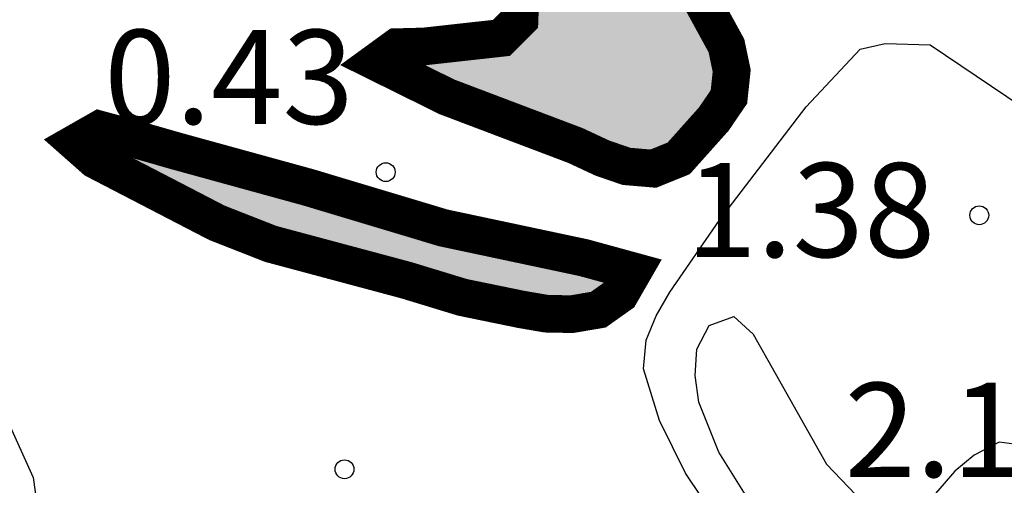
# Model space of a CAD drawing. Units: metres. Extents: x 584844 to 585194, y 4798540 to 4798790.
# Drawn here: x 584918 to 584926, y 4798599 to 4798603 of the extents above; entities that cross this region are included whole.
import ezdxf

# ---------------------------------------------------------------- set-up
doc = ezdxf.new("R2010")
doc.units = ezdxf.units.M
for name, color, linetype in [('020104', 34, 'Continuous'), ('020109', 7, 'CABEZA_TALUD'), ('020204', 9, 'Continuous'), ('020308', 9, 'Continuous'), ('990503', 131, 'Continuous')]:
    doc.layers.add(name, color=color, linetype=linetype)
doc.layers.add('050106', color=5, linetype='Continuous', lineweight=30)
doc.styles.add('ARIAL', font='ARIAL.TTF', dxfattribs={"height": 1})
doc.linetypes.add('CABEZA_TALUD', pattern='A,0.1,[204,DONOSTI.shx,S=0.15,R=0,X=0,Y=0],0,0.2', length=0.3)

# ---------------------------------------------------------------- blocks, each defined once
blk = doc.blocks.new('COTAPU')
blk.add_circle((0, 0), 0.075)

msp = doc.modelspace()

# ---------------------------------------------------------------- hatches: boundary and pattern name
at = {"layer": '990503'}
for points in [[(584923.64, 4798602.1809), (584923.598, 4798602.3809), (584923.07, 4798603.3448), (584922.794, 4798603.7088), (584922.596, 4798603.7848), (584922.392, 4798603.8048), (584922.1741, 4798603.7468), (584922.0141, 4798603.6149), (584921.958, 4798602.7909), (584921.95, 4798602.5869), (584921.806, 4798602.4429), (584921.1941, 4798602.3749), (584920.9721, 4798602.3689), (584920.8101, 4798602.2509), (584921.372, 4798601.9729), (584922.396, 4798601.5849), (584922.61, 4798601.4849), (584922.802, 4798601.4189), (584923.016, 4798601.4009), (584923.218, 4798601.4829), (584923.498, 4798601.7969), (584923.618, 4798601.9729)], [(584921.342, 4798600.9289), (584920.2701, 4798601.251), (584919.2161, 4798601.541), (584918.8041, 4798601.659), (584918.6041, 4798601.713), (584918.4181, 4798601.607), (584918.5721, 4798601.471), (584919.5401, 4798600.969), (584919.9681, 4798600.801), (584921.05, 4798600.511), (584921.496, 4798600.375), (584921.964, 4798600.279), (584922.162, 4798600.2449), (584922.366, 4798600.2409), (584922.578, 4798600.2769), (584922.75, 4798600.3989), (584922.856, 4798600.5829), (584922.462, 4798600.6909)]]:
    msp.add_hatch(color=256, dxfattribs=at).paths.add_polyline_path(points)

# ---------------------------------------------------------------- linework, layer by layer
at = {"layer": '020104', "elevation": 1, "flags": 128}
msp.add_lwpolyline([(584925.9698, 4798599.1949), (584925.7699, 4798599.2209), (584925.5719, 4798599.1169), (584925.4159, 4798598.9889), (584925.2619, 4798598.8129), (584924.7039, 4798598.167), (584924.5119, 4798598.105), (584924.2799, 4798598.119), (584924.0739, 4798598.219), (584923.9019, 4798598.329), (584923.5579, 4798598.605), (584923.4019, 4798598.781), (584923.2719, 4798598.973), (584923.0659, 4798599.393), (584922.9379, 4798599.8049), (584922.958, 4798600.0329), (584923.038, 4798600.2289), (584923.148, 4798600.4169), (584923.542, 4798600.9889), (584924.232, 4798601.8929), (584924.664, 4798602.3528), (584924.8619, 4798602.3988), (584925.2199, 4798602.3868), (584926.0749, 4798601.8118)], dxfattribs=at)
at = {"layer": '020104', "elevation": 2, "flags": 128}
msp.add_lwpolyline([(584924.3939, 4798599.0469), (584924.6859, 4798598.7389), (584924.7699, 4798598.5269), (584924.8039, 4798598.3289), (584924.6259, 4798598.213), (584924.4239, 4798598.215), (584924.2159, 4798598.301), (584924.0519, 4798598.431), (584923.9099, 4798598.581), (584923.7759, 4798598.759), (584923.5379, 4798599.141), (584923.3779, 4798599.5409), (584923.3479, 4798599.7509), (584923.3619, 4798599.9609), (584923.4599, 4798600.1509), (584923.6559, 4798600.2229), (584923.8099, 4798600.0829)], close=True, dxfattribs=at)
at = {"layer": '020109'}
msp.add_polyline3d([(584917.7551, 4798599.6461, 3.6879), (584918.0771, 4798598.9381, 3.7099), (584918.223, 4798597.8961, 3.7679), (584918.163, 4798597.5441, 3.8699), (584918.103, 4798597.3841, 3.9179), (584917.829, 4798596.8261, 4.2739)], dxfattribs=at)
at = {"layer": '050106', "const_width": 0.3, "flags": 128}
for points in [[(584923.07, 4798603.3448), (584923.598, 4798602.3809), (584923.64, 4798602.1809), (584923.618, 4798601.9729), (584923.498, 4798601.7969), (584923.218, 4798601.4829), (584923.016, 4798601.4009), (584922.802, 4798601.4189), (584922.61, 4798601.4849), (584922.396, 4798601.5849), (584921.372, 4798601.9729), (584920.8101, 4798602.2509), (584920.9721, 4798602.3689), (584921.1941, 4798602.3749), (584921.806, 4798602.4429), (584921.95, 4798602.5869), (584921.958, 4798602.7909), (584922.0141, 4798603.6149), (584922.1741, 4798603.7468), (584922.392, 4798603.8048), (584922.596, 4798603.7848), (584922.794, 4798603.7088)], [(584921.496, 4798600.375), (584921.05, 4798600.511), (584919.9681, 4798600.801), (584919.5401, 4798600.969), (584918.5721, 4798601.471), (584918.4181, 4798601.607), (584918.6041, 4798601.713), (584918.8041, 4798601.659), (584919.2161, 4798601.541), (584920.2701, 4798601.251), (584921.342, 4798600.9289), (584922.462, 4798600.6909), (584922.856, 4798600.5829), (584922.75, 4798600.3989), (584922.578, 4798600.2769), (584922.366, 4798600.2409), (584922.162, 4798600.2449), (584921.964, 4798600.279)]]:
    msp.add_lwpolyline(points, close=True, dxfattribs=at)

# ---------------------------------------------------------------- block references
at = {"layer": '020204', "rotation": 359.9987685839998}
for p in [(584920.884, 4798601.3729, 0.432), (584925.6119, 4798601.0289, 1.384), (584920.556, 4798599.005, 0.408)]:
    msp.add_blockref('COTAPU', p, dxfattribs=at)

# ---------------------------------------------------------------- texts
at = {"layer": '020308', "style": 'ARIAL'}
for s, p in [('0.43', (584918.6421, 4798601.757, 0.432)), ('1.38', (584923.273, 4798600.6959, 1.384)), ('2.16', (584924.5389, 4798598.9439, 2.1599))]:
    msp.add_text(s, height=0.75, rotation=359.99877, dxfattribs=at).set_placement(p)

doc.saveas('drawing.dxf')
